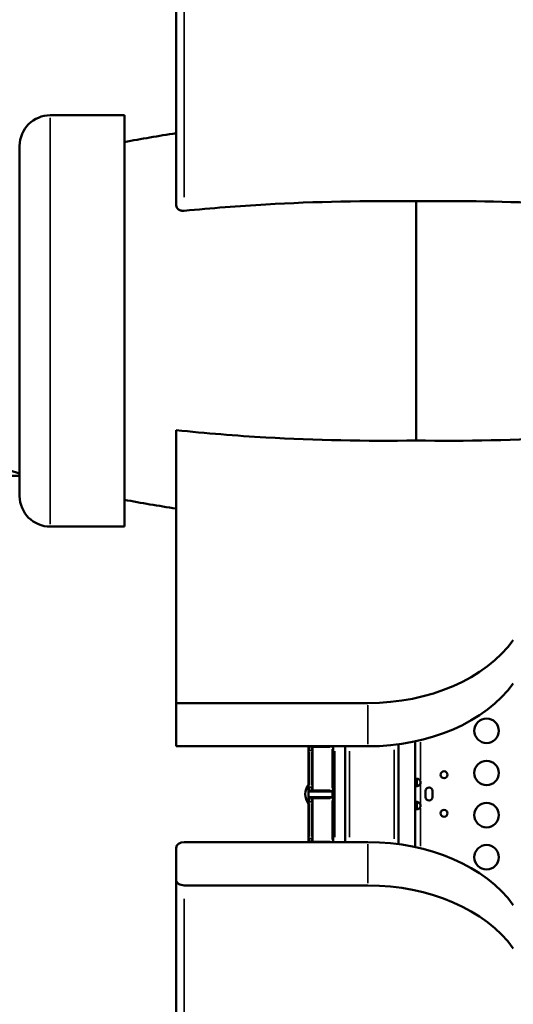
# Model space of a CAD drawing. Units: millimetres. Extents: x 0 to 23189, y 0 to 18412.
# Drawn here: x 3927 to 4531, y 5911 to 7118 of the extents above; entities that cross this region are included whole.
import ezdxf

# ---------------------------------------------------------------- set-up
doc = ezdxf.new("R2010")
doc.units = ezdxf.units.MM
doc.layers.add('MD_Visible', color=7, linetype='Continuous', lineweight=50)
doc.layers.add('MD_Visible Narrow', color=7, linetype='Continuous', lineweight=35)
doc.styles.get("Standard").update_dxf_attribs({"font": 'arial.ttf'})
doc.dimstyles.new('DİLARA 5', dxfattribs={"dimtxt": 250, "dimasz": 100, "dimexe": 0, "dimexo": 100, "dimgap": 50, "dimtad": 2, "dimdec": 0, "dimlfac": 0.1, "dimrnd": 5, "dimtxsty": 'Standard', "dimcen": 0, "dimse1": 1, "dimse2": 1, "dimclrd": 256, "dimadec": 0, "dimazin": 0, "dimtfac": 1, "dimtdec": 0, "dimtix": 1, "dimtmove": 0, "dimatfit": 3, "dimfxl": 1, "dimarcsym": 0})

# ---------------------------------------------------------------- blocks, each defined once
blk = doc.blocks.new('CustomObjectsInViewport14_0')
at = {"layer": 'MD_Visible'}
for p, q in [((4118.4, 7223.8), (4118.4, 6890.4)), ((4055, 7000.5), (3964.2, 7000.5)), ((4055, 6496.4), (4055, 7000.5)), ((3926.7, 6533.9), (3926.7, 6963)), ((4118.4, 6614.6), (4118.4, 6280.2)), ((3926.7, 6558.7), (3539.6, 6558.7)), ((4055, 6496.4), (3964.2, 6496.4)), ((4353.3, 6280.2), (4118.4, 6280.2)), ((4118.4, 6280.2), (4118.4, 6227.2)), ((4118.4, 6227.2), (4353.3, 6227.2)), ((4280.6, 6227.2), (4280.6, 6227.2)), ((4285.6, 6226.2), (4285.6, 6173.3)), ((4310.6, 6227.2), (4310.6, 6109.8)), ((4325.6, 6227.2), (4325.6, 6109.8)), ((4390.6, 6107.3), (4390.6, 6229.7)), ((4411.2, 6183.4), (4411.2, 6233.3)), ((4280.6, 6222.6), (4280.6, 6222.6)), ((4280.6, 6222.6), (4280.6, 6222.6)), ((4280.6, 6222.6), (4280.6, 6177.4)), ((4413.2, 6183.4), (4411.2, 6183.4)), ((4411.2, 6183.4), (4411.2, 6182.5)), ((4411.2, 6182.5), (4413.2, 6182.5)), ((4411.2, 6155), (4411.2, 6182.5)), ((4413.2, 6183.4), (4413.2, 6182.5)), ((4280.6, 6172.8), (4280.6, 6163.8)), ((4282.7, 6172.3), (4287, 6172.3)), ((4290.6, 6172.3), (4290.6, 6172.3)), ((4300.4, 6172.3), (4308.6, 6172.3)), ((4424, 6165), (4424, 6172.6)), ((4432.5, 6172.6), (4432.5, 6165)), ((4280.6, 6159.4), (4280.6, 6159.4)), ((4280.6, 6159.4), (4280.6, 6159.4)), ((4280.6, 6159.4), (4280.6, 6114.8)), ((4287, 6164.3), (4282.7, 6164.3)), ((4285.6, 6163.3), (4285.6, 6110.4)), ((4290.6, 6164.3), (4290.6, 6164.3)), ((4308.6, 6164.3), (4300.4, 6164.3)), ((4413.2, 6155), (4411.2, 6155)), ((4411.2, 6155), (4411.2, 6154.1)), ((4411.2, 6154.1), (4413.2, 6154.1)), ((4411.2, 6103.7), (4411.2, 6154.1)), ((4413.2, 6155), (4413.2, 6154.1)), ((4128.4, 6109.8), (4353.3, 6109.8)), ((4280.6, 6110.4), (4280.6, 6109.8)), ((4118.4, 6063.8), (4118.4, 6102.7)), ((4118.4, 6063.8), (4118.4, 5730.4)), ((4353.3, 6056.8), (4128.4, 6056.8))]:
    blk.add_line(p, q, dxfattribs=at)
for centre, radius in [((4498.6, 6246.2), 15), ((4498.6, 6194.5), 15), ((4498.6, 6142.9), 15), ((4446.6, 6145.1), 4.25), ((4498.6, 6091.3), 15)]:
    blk.add_circle(centre, radius, dxfattribs=at)
at = {"layer": 'MD_Visible', "extrusion": (0, 0, -1)}
blk.add_circle((-4446.6, 6192.3), 4.25, dxfattribs=at)
for centre, radius, start, end in [((-3964.2, 6963), 37.5, 0, 90), ((-3964.2, 6533.9), 37.5, 270, 0), ((-4308.6, 6225.2), 2, 101.2931, 180), ((-4296.1, 6168.7), 19.5, 322.6188, 37.4028), ((-4413.4, 6183.2), 4.5, 181.8894, 185.9576), ((-4308.6, 6162.3), 2, 90, 180), ((-4413.4, 6154.2), 4.5, 174.0424, 178.1106)]:
    blk.add_arc(centre, radius, start, end, dxfattribs=at)
at = {"layer": 'MD_Visible'}
for centre, radius, start, end in [((4413.4, 6182.9), 4.5, 354.1757, 5.8243), ((4308.6, 6174.3), 2, 270, 0), ((4428.2, 6172.6), 4.25, 0, 180), ((4413.4, 6154.5), 4.5, 354.1757, 5.8243), ((4428.2, 6165), 4.25, 180, 0), ((4308.6, 6111.4), 2, 305.821, 0)]:
    blk.add_arc(centre, radius, start, end, dxfattribs=at)
at = {"layer": 'MD_Visible', "extrusion": (0, 0, -1)}
for centre, major_axis, start_param, end_param in [((4353.3, 6421.6), (200, 0), 0.472139, 1.570796), ((4128.4, 6102.7), (10, 0), 3.141593, 4.712389), ((4128.4, 6063.8), (10, 0), 1.570796, 3.141593), ((4353.3, 5915.3), (-200, 0), 1.570796, 2.669454)]:
    blk.add_ellipse(centre, major_axis=major_axis, ratio=0.707107, start_param=start_param, end_param=end_param, dxfattribs=at)
at = {"layer": 'MD_Visible'}
for centre, major_axis, start_param, end_param in [((4353.3, 6368.6), (-200, 0), 1.570796, 2.669454), ((4353.3, 5968.4), (200, 0), 0.472139, 1.570796)]:
    blk.add_ellipse(centre, major_axis=major_axis, ratio=0.707107, start_param=start_param, end_param=end_param, dxfattribs=at)
for points in [[(4118.4, 6978.4), (4096.8, 6975.2), (4075.6, 6971.6), (4055, 6967.6)], [(4118.4, 6518.6), (4096.8, 6521.8), (4075.6, 6525.4), (4055, 6529.3)], [(4417.7, 6181.7), (4417.8, 6182), (4417.8, 6182.4), (4417.9, 6182.7)], [(4417.9, 6154.7), (4417.8, 6155.1), (4417.8, 6155.4), (4417.7, 6155.8)]]:
    blk.add_open_spline(points, degree=3, dxfattribs=at)
for points, knots in [([(4118.4, 6890.4), (4118.4, 6890.3), (4118.4, 6890.2), (4118.5, 6889.1), (4118.7, 6888.2), (4119.7, 6886.5), (4120.3, 6885.8), (4121.8, 6884.7), (4122.7, 6884.2), (4124.1, 6883.7), (4124.7, 6883.6), (4125.8, 6883.4), (4126.3, 6883.3), (4127.3, 6883.3), (4127.6, 6883.3), (4128.1, 6883.4), (4128.3, 6883.4), (4128.4, 6883.4)], [-28.895494, -28.895494, -28.895494, -28.895494, -28.376892, -28.376892, -24.697096, -24.697096, -21.287687, -21.287687, -18.124714, -18.124714, -16.272109, -16.272109, -14.616478, -14.616478, -13.462597, -13.462597, -13.104504, -13.104504, -13.104504, -13.104504]), ([(4128.4, 6883.4), (4161.6, 6886.8), (4195.1, 6889.3), (4289.2, 6894.7), (4351.2, 6896), (4412.3, 6895.1)], [74.030161, 74.030161, 74.030161, 74.030161, 173.832114, 173.832114, 356.943307, 356.943307, 356.943307, 356.943307]), ([(4412.3, 6895.1), (4468.3, 6895.9), (4525, 6894.9), (4626.6, 6889.8), (4672.7, 6886.1), (4718.1, 6881.1)], [0.021082, 0.021082, 0.021082, 0.021082, 168.10849, 168.10849, 305.751166, 305.751166, 305.751166, 305.751166]), ([(4412.3, 6601.9), (4412.3, 6607), (4412.3, 6612.3), (4412.3, 6645.1), (4412.3, 6675.5), (4412.3, 6739.1), (4412.3, 6771.7), (4412.3, 6834.6), (4412.3, 6864.4), (4412.3, 6892.2), (4412.3, 6893.7), (4412.3, 6895.1)], [3346.021198, 3346.021198, 3346.021198, 3346.021198, 3371.481631, 3371.481631, 3500.497099, 3500.497099, 3629.512567, 3629.512567, 3758.528036, 3758.528036, 3765.671158, 3765.671158, 3765.671158, 3765.671158]), ([(3926.7, 6561.4), (3905.7, 6568.1), (3885.8, 6575.2), (3848.4, 6590.3), (3831.1, 6598.3), (3799.1, 6615), (3784.6, 6623.7), (3758.5, 6641.6), (3747, 6650.9), (3727.1, 6669.9), (3718.8, 6679.6), (3712.2, 6689.5)], [-0.8543693, -0.8543693, -0.8543693, -0.8543693, -0.7315171, -0.7315171, -0.6086649, -0.6086649, -0.4858127, -0.4858127, -0.3629605, -0.3629605, -0.2401083, -0.2401083, -0.2401083, -0.2401083]), ([(4412.3, 6601.9), (4351.2, 6601), (4289.2, 6602.3), (4191.7, 6607.8), (4154.9, 6610.8), (4118.4, 6614.6)], [0.021082, 0.021082, 0.021082, 0.021082, 183.514329, 183.514329, 293.57524, 293.57524, 293.57524, 293.57524]), ([(4718.1, 6615.9), (4677.7, 6611.4), (4636.9, 6608.1), (4535.4, 6602.3), (4473.5, 6601), (4412.3, 6601.9)], [52.108619, 52.108619, 52.108619, 52.108619, 173.832114, 173.832114, 356.943307, 356.943307, 356.943307, 356.943307]), ([(4280.6, 6222.6), (4280.6, 6223.2), (4280.6, 6223.8), (4280.6, 6225), (4280.6, 6225.6), (4280.6, 6226.5), (4280.6, 6226.9), (4280.6, 6227.2)], [0, 0, 0, 0, 0.1813529, 0.1813529, 0.3683733, 0.3683733, 0.5142368, 0.5142368, 0.5142368, 0.5142368]), ([(4411.2, 6183.4), (4411.2, 6183.8), (4411.2, 6184.1), (4411.2, 6184.8), (4411.2, 6185.1), (4411.2, 6185.4), (4411.3, 6185.6), (4411.4, 6186.3), (4411.5, 6186.6), (4411.9, 6187.1), (4412.2, 6187.3), (4412.7, 6187.4), (4412.9, 6187.4), (4413.4, 6187.4), (4413.6, 6187.4), (4414.3, 6187.3), (4414.8, 6187.1), (4415.5, 6186.7), (4415.8, 6186.6), (4416.2, 6186.2), (4416.5, 6186), (4417.2, 6185.3), (4417.4, 6184.9), (4417.6, 6184.4), (4417.8, 6183.9), (4417.9, 6183.4)], [-0.4207, -0.4207, -0.4207, -0.4207, -0.3724699, -0.3724699, -0.3322344, -0.3322344, -0.3186965, -0.3186965, -0.2926689, -0.2926689, -0.2662975, -0.2662975, -0.2522939, -0.2522939, -0.2382949, -0.2382949, -0.2119025, -0.2119025, -0.1983456, -0.1983456, -0.1844586, -0.1844586, -0.1527541, -0.1527541, -0.000001, -0.000001, -0.000001, -0.000001]), ([(4417.9, 6182.5), (4417.8, 6182.1), (4417.7, 6181.7), (4417.4, 6181.1), (4417.3, 6180.8), (4417, 6180.4), (4416.9, 6180.2), (4416.2, 6179.6), (4415.7, 6179.2), (4414.8, 6178.7), (4414.3, 6178.6), (4413.6, 6178.4), (4413.4, 6178.4), (4412.9, 6178.4), (4412.7, 6178.5), (4412.2, 6178.6), (4411.9, 6178.7), (4411.6, 6179.1), (4411.5, 6179.3), (4411.4, 6179.6), (4411.3, 6179.8), (4411.2, 6180.5), (4411.2, 6181), (4411.2, 6181.5), (4411.2, 6182), (4411.2, 6182.5)], [-0.4207, -0.4207, -0.4207, -0.4207, -0.3724699, -0.3724699, -0.3322344, -0.3322344, -0.3186965, -0.3186965, -0.2926689, -0.2926689, -0.2662975, -0.2662975, -0.2522939, -0.2522939, -0.2382949, -0.2382949, -0.2119025, -0.2119025, -0.1983456, -0.1983456, -0.1844586, -0.1844586, -0.1527541, -0.1527541, -0.000001, -0.000001, -0.000001, -0.000001]), ([(4413.2, 6183.4), (4413.2, 6183.9), (4413.2, 6184.4), (4413.2, 6185.4), (4413.2, 6185.7), (4413.3, 6186.1), (4413.3, 6186.2), (4413.4, 6186.5), (4413.4, 6186.6), (4413.6, 6187), (4413.7, 6187.1), (4414, 6187.3), (4414, 6187.3), (4414, 6187.3)], [-1.8287427, -1.8287427, -1.8287427, -1.8287427, -1.652736, -1.652736, -1.4655719, -1.4655719, -1.3988869, -1.3988869, -1.2838392, -1.2838392, -1.1028287, -1.1028287, -1.0610558, -1.0610558, -1.0610558, -1.0610558]), ([(4413.2, 6182.7), (4413.2, 6182.2), (4413.2, 6181.7), (4413.2, 6180.7), (4413.2, 6180.4), (4413.3, 6180), (4413.3, 6179.9), (4413.4, 6179.7), (4413.4, 6179.5), (4413.6, 6179.2), (4413.7, 6179), (4414.1, 6178.7), (4414.3, 6178.7), (4414.6, 6178.7), (4414.6, 6178.7), (4414.6, 6178.7)], [-1.9469755, -1.9469755, -1.9469755, -1.9469755, -1.7570272, -1.7570272, -1.555642, -1.555642, -1.4841841, -1.4841841, -1.3606786, -1.3606786, -1.1667338, -1.1667338, -0.9729601, -0.9729601, -0.9641734, -0.9641734, -0.9641734, -0.9641734]), ([(4414, 6178.5), (4414, 6178.6), (4414, 6178.6), (4413.8, 6178.7), (4413.6, 6178.9), (4413.4, 6179.2), (4413.4, 6179.4), (4413.3, 6179.7), (4413.3, 6179.9), (4413.2, 6180.3), (4413.2, 6180.5), (4413.2, 6180.8), (4413.2, 6181.1), (4413.2, 6181.7), (4413.2, 6182.1), (4413.2, 6182.5)], [-0.7773738, -0.7773738, -0.7773738, -0.7773738, -0.7409623, -0.7409623, -0.5613578, -0.5613578, -0.4475357, -0.4475357, -0.3116144, -0.3116144, -0.2136584, -0.2136584, -0.105526, -0.105526, -0.000001, -0.000001, -0.000001, -0.000001]), ([(4414, 6178.8), (4414.4, 6178.9), (4414.9, 6179), (4415.5, 6179.4), (4415.8, 6179.5), (4416.2, 6179.9), (4416.5, 6180.1), (4417.2, 6180.8), (4417.4, 6181.2), (4417.6, 6181.7), (4417.8, 6182.2), (4417.9, 6182.7)], [-0.2344838, -0.2344838, -0.2344838, -0.2344838, -0.2119018, -0.2119018, -0.1983438, -0.1983438, -0.1844508, -0.1844508, -0.1527525, -0.1527525, -0.000001, -0.000001, -0.000001, -0.000001]), ([(4280.6, 6172.8), (4280.6, 6173.2), (4280.6, 6173.7), (4280.6, 6174.9), (4280.6, 6175.5), (4280.6, 6176.5), (4280.6, 6176.9), (4280.6, 6177.4)], [0, 0, 0, 0, 0.1952882, 0.1952882, 0.390499, 0.390499, 0.5140794, 0.5140794, 0.5140794, 0.5140794]), ([(4280.6, 6159.4), (4280.6, 6160), (4280.6, 6160.6), (4280.6, 6161.7), (4280.6, 6162.3), (4280.6, 6163.2), (4280.6, 6163.5), (4280.6, 6163.8)], [0, 0, 0, 0, 0.1821046, 0.1821046, 0.3696596, 0.3696596, 0.4970303, 0.4970303, 0.4970303, 0.4970303]), ([(4411.2, 6155), (4411.2, 6155.3), (4411.2, 6155.7), (4411.2, 6156.4), (4411.2, 6156.7), (4411.2, 6157), (4411.3, 6157.2), (4411.4, 6157.9), (4411.5, 6158.2), (4411.9, 6158.7), (4412.2, 6158.9), (4412.7, 6159), (4412.9, 6159), (4413.4, 6159), (4413.6, 6159), (4414.3, 6158.9), (4414.8, 6158.7), (4415.5, 6158.3), (4415.8, 6158.2), (4416.2, 6157.8), (4416.5, 6157.6), (4417.2, 6156.9), (4417.4, 6156.5), (4417.6, 6156), (4417.8, 6155.5), (4417.9, 6155)], [-0.4207, -0.4207, -0.4207, -0.4207, -0.3724699, -0.3724699, -0.3322344, -0.3322344, -0.3186965, -0.3186965, -0.2926689, -0.2926689, -0.2662975, -0.2662975, -0.2522939, -0.2522939, -0.2382949, -0.2382949, -0.2119025, -0.2119025, -0.1983456, -0.1983456, -0.1844586, -0.1844586, -0.1527541, -0.1527541, -0.000001, -0.000001, -0.000001, -0.000001]), ([(4417.9, 6154.1), (4417.8, 6153.7), (4417.7, 6153.3), (4417.4, 6152.7), (4417.3, 6152.4), (4417, 6152), (4416.9, 6151.8), (4416.2, 6151.2), (4415.7, 6150.8), (4414.8, 6150.3), (4414.3, 6150.2), (4413.6, 6150), (4413.4, 6150), (4412.9, 6150), (4412.7, 6150), (4412.2, 6150.2), (4411.9, 6150.3), (4411.6, 6150.7), (4411.5, 6150.9), (4411.4, 6151.2), (4411.3, 6151.4), (4411.2, 6152.1), (4411.2, 6152.6), (4411.2, 6153), (4411.2, 6153.6), (4411.2, 6154.1)], [-0.4207, -0.4207, -0.4207, -0.4207, -0.3724699, -0.3724699, -0.3322344, -0.3322344, -0.3186965, -0.3186965, -0.2926689, -0.2926689, -0.2662975, -0.2662975, -0.2522939, -0.2522939, -0.2382949, -0.2382949, -0.2119025, -0.2119025, -0.1983456, -0.1983456, -0.1844586, -0.1844586, -0.1527541, -0.1527541, -0.000001, -0.000001, -0.000001, -0.000001]), ([(4413.2, 6155), (4413.2, 6155.5), (4413.2, 6156), (4413.2, 6157), (4413.2, 6157.3), (4413.3, 6157.7), (4413.3, 6157.8), (4413.4, 6158), (4413.4, 6158.2), (4413.6, 6158.5), (4413.7, 6158.7), (4414, 6158.9), (4414, 6158.9), (4414, 6158.9)], [-1.8287427, -1.8287427, -1.8287427, -1.8287427, -1.652736, -1.652736, -1.4655719, -1.4655719, -1.3988869, -1.3988869, -1.2838392, -1.2838392, -1.1028288, -1.1028288, -1.0610558, -1.0610558, -1.0610558, -1.0610558]), ([(4414.6, 6158.7), (4414.6, 6158.7), (4414.6, 6158.7), (4414.3, 6158.7), (4414.1, 6158.7), (4413.7, 6158.5), (4413.6, 6158.3), (4413.4, 6157.9), (4413.4, 6157.8), (4413.3, 6157.4), (4413.3, 6157.2), (4413.2, 6156.8), (4413.2, 6156.7), (4413.2, 6156.3), (4413.2, 6156.1), (4413.2, 6155.4), (4413.2, 6155), (4413.2, 6154.7)], [-1.029693, -1.029693, -1.029693, -1.029693, -1.027002, -1.027002, -0.820736, -0.820736, -0.615547, -0.615547, -0.485199, -0.485199, -0.329707, -0.329707, -0.218143, -0.218143, -0.105294, -0.105294, -0.000001, -0.000001, -0.000001, -0.000001]), ([(4414, 6150.1), (4414, 6150.1), (4414, 6150.2), (4413.8, 6150.3), (4413.6, 6150.5), (4413.4, 6150.8), (4413.4, 6151), (4413.3, 6151.3), (4413.3, 6151.5), (4413.2, 6151.9), (4413.2, 6152.1), (4413.2, 6152.4), (4413.2, 6152.6), (4413.2, 6153.3), (4413.2, 6153.7), (4413.2, 6154.1)], [-0.7773738, -0.7773738, -0.7773738, -0.7773738, -0.7409623, -0.7409623, -0.5613578, -0.5613578, -0.4475357, -0.4475357, -0.3116144, -0.3116144, -0.2136584, -0.2136584, -0.105526, -0.105526, -0.000001, -0.000001, -0.000001, -0.000001]), ([(4417.9, 6154.7), (4417.8, 6155.1), (4417.7, 6155.5), (4417.4, 6156.1), (4417.3, 6156.4), (4417.1, 6156.7), (4416.9, 6156.9), (4416.2, 6157.6), (4415.7, 6158), (4414.8, 6158.4), (4414.4, 6158.6), (4414, 6158.6)], [-0.4744786, -0.4744786, -0.4744786, -0.4744786, -0.3974735, -0.3974735, -0.3332407, -0.3332407, -0.3186503, -0.3186503, -0.2926271, -0.2926271, -0.2703362, -0.2703362, -0.2703362, -0.2703362]), ([(4280.6, 6110.4), (4280.6, 6110.8), (4280.6, 6111.3), (4280.6, 6112.5), (4280.6, 6113.1), (4280.6, 6114.1), (4280.6, 6114.5), (4280.6, 6114.8)], [0, 0, 0, 0, 0.1947804, 0.1947804, 0.3897467, 0.3897467, 0.4968597, 0.4968597, 0.4968597, 0.4968597])]:
    blk.add_open_spline(points, degree=3, knots=knots, dxfattribs=at)
at = {"layer": 'MD_Visible Narrow'}
for p, q in [((4128.4, 6900.1), (4128.4, 7200.1)), ((3964.2, 6997.4), (3964.2, 6499.5)), ((4353.3, 6277.6), (4353.3, 6229.8)), ((4284.6, 6227.1), (4284.6, 6222.6)), ((4307, 6226.2), (4285.7, 6226.2)), ((4417.9, 6186), (4417.9, 6232.2)), ((4280.6, 6179.6), (4280.6, 6220.4)), ((4280.8, 6222.2), (4281.8, 6222.2)), ((4280.8, 6220), (4280.8, 6179.6)), ((4281.8, 6179.6), (4281.8, 6220)), ((4282, 6222.2), (4284.5, 6222.2)), ((4284.6, 6220), (4284.6, 6179.6)), ((4284.7, 6222.2), (4285.6, 6222.2)), ((4309.4, 6223.5), (4309.4, 6176)), ((4312.6, 6115.7), (4312.6, 6221.3)), ((4330.6, 6115.7), (4330.6, 6221.3)), ((4385.6, 6223), (4385.6, 6114)), ((4417.9, 6182.5), (4417.9, 6182.7)), ((4417.9, 6156.3), (4417.9, 6181.1)), ((4280.6, 6177.4), (4280.6, 6177.4)), ((4280.8, 6177.3), (4281.8, 6177.3)), ((4285.8, 6171.3), (4281.8, 6171.3)), ((4284.5, 6177.3), (4282, 6177.3)), ((4284.6, 6177), (4284.6, 6172.4)), ((4284.7, 6177.3), (4285.6, 6177.3)), ((4285.7, 6173.3), (4307, 6173.3)), ((4298.6, 6172.3), (4298.6, 6172.3)), ((4309.1, 6171.3), (4300.2, 6171.3)), ((4309.6, 6171), (4309.6, 6165.6)), ((4309.7, 6171.3), (4310.6, 6171.3)), ((4280.6, 6117), (4280.6, 6157.1)), ((4280.8, 6159.3), (4281.8, 6159.3)), ((4280.8, 6157.1), (4280.8, 6116.7)), ((4281.8, 6165.3), (4285.8, 6165.3)), ((4281.8, 6116.7), (4281.8, 6157.1)), ((4282, 6159.3), (4284.5, 6159.3)), ((4284.6, 6164.3), (4284.6, 6159.7)), ((4284.6, 6157.1), (4284.6, 6116.7)), ((4284.7, 6159.3), (4285.6, 6159.3)), ((4307, 6163.3), (4285.7, 6163.3)), ((4298.6, 6164.3), (4298.6, 6164.3)), ((4300.2, 6165.3), (4309.1, 6165.3)), ((4309.4, 6160.6), (4309.4, 6113.1)), ((4309.7, 6165.3), (4310.6, 6165.3)), ((4417.9, 6154.7), (4417.9, 6155)), ((4417.9, 6104.8), (4417.9, 6151.5)), ((4280.6, 6114.8), (4280.6, 6114.8)), ((4280.8, 6114.4), (4281.8, 6114.4)), ((4284.5, 6114.4), (4282, 6114.4)), ((4284.6, 6114.1), (4284.6, 6109.9)), ((4284.7, 6114.4), (4285.6, 6114.4)), ((4285.7, 6110.4), (4307, 6110.4)), ((4353.3, 6107.1), (4353.3, 6059.4)), ((4128.4, 5740.1), (4128.4, 6040.1))]:
    blk.add_line(p, q, dxfattribs=at)
at = {"layer": 'MD_Visible Narrow', "extrusion": (0, 0, -1)}
for centre, major_axis, ratio, start_param, end_param in [((4374.6, 6748.5), (-682, 0), 0.363758, 1.088171, 1.180507), ((4284.6, 6226.2), (0, 1), 0.999964, 0.34378, 1.506217), ((4284.6, 6226.2), (1, 0), 0.996258, 4.981673, 6.214685), ((4286, 6222.5), (-0.36, 3.77), 0.008386, 6.19935, 6.279517), ((4308.6, 6226.2), (0, -1), 0.414634, 3.485372, 4.647809), ((4309, 6226.1), (-0.405, -0.914), 0.375193, 3.299239, 4.4821), ((4308.6, 6225.2), (2, 0), 0.5, -1.096374, -0.057704), ((4286, 6177.1), (0.36, 3.77), 0.008386, 3.145261, 3.225428), ((4308.6, 6173.3), (0, -1), 0.414634, 4.790929, 6.204645), ((4309, 6173.4), (0.405, -0.914), 0.375193, 4.942679, 6.125557), ((4308.6, 6174.3), (-2, 0), 0.5, 3.199297, 4.237967), ((4282.7, 6165.3), (0, -1), 0.981854, 0.07854, 1.492257), ((4284.6, 6163.3), (0, 1), 0.999964, 0.07854, 1.492257), ((4284.6, 6163.3), (1, 0), 0.996258, 4.790929, 6.204645), ((4286, 6159.5), (-0.36, 3.77), 0.008386, 6.19935, 6.279517), ((4287, 6165.3), (0, -1), 0.908646, 0.07854, 1.492257), ((4300.4, 6165.3), (0, -1), 0.681452, 0.07854, 1.492257), ((4308.6, 6163.3), (0, -1), 0.414634, 3.220132, 4.633849), ((4309, 6163.2), (-0.405, -0.914), 0.375193, 3.299221, 4.482099), ((4308.6, 6162.3), (2, 0), 0.5, -1.096374, -0.057704), ((4286, 6114.2), (0.36, 3.77), 0.008386, 3.145261, 3.225428), ((4308.6, 6110.4), (0, -1), 0.414634, 4.745935, 5.349754), ((4309, 6110.5), (0.405, -0.914), 0.375193, 4.920362, 5.701535), ((4308.6, 6111.4), (-2, 0), 0.5, 3.199297, 4.237967)]:
    blk.add_ellipse(centre, major_axis=major_axis, ratio=ratio, start_param=start_param, end_param=end_param, dxfattribs=at)
at = {"layer": 'MD_Visible Narrow'}
for centre, major_axis, ratio, start_param, end_param in [((4282.7, 6171.3), (0, 1), 0.981854, 0.07854, 1.492257), ((4285, 6177.3), (-0.39, -4.97), 0.006719, 6.201256, 6.279362), ((4284.6, 6173.3), (1, 0), 0.996258, 4.790929, 6.204645), ((4284.6, 6173.3), (0, 1), 0.999964, 3.220132, 4.633849), ((4287, 6171.3), (0, 1), 0.908646, 0.07854, 1.492257), ((4300.4, 6171.3), (0, 1), 0.681452, 0.07854, 1.492257), ((4285, 6159.4), (0.39, -4.97), 0.006719, 3.145416, 3.223522), ((4284.6, 6110.4), (0, 1), 0.999964, 4.075024, 4.678843), ((4284.6, 6110.4), (1, 0), 0.996258, 5.624575, 6.248522)]:
    blk.add_ellipse(centre, major_axis=major_axis, ratio=ratio, start_param=start_param, end_param=end_param, dxfattribs=at)
for points in [[(4280.6, 6222.6), (4280.6, 6224.4), (4280.6, 6226.1), (4280.6, 6227.2)], [(4309, 6226.2), (4309.2, 6226.2), (4309.3, 6226.2), (4309.4, 6226.1)], [(4280.6, 6172.8), (4280.6, 6173.9), (4280.6, 6175.6), (4280.6, 6177.4)], [(4309.4, 6173.4), (4309.3, 6173.4), (4309.2, 6173.3), (4309, 6173.3)], [(4280.6, 6159.4), (4280.6, 6161), (4280.6, 6162.7), (4280.6, 6163.8)], [(4309, 6163.3), (4309.2, 6163.3), (4309.3, 6163.3), (4309.4, 6163.2)], [(4280.6, 6110.4), (4280.6, 6111.5), (4280.6, 6113.1), (4280.6, 6114.8)], [(4309.4, 6110.5), (4309.3, 6110.4), (4309.2, 6110.4), (4309, 6110.4)]]:
    blk.add_open_spline(points, degree=3, dxfattribs=at)
for points, knots in [([(4281.1, 6227.2), (4281.1, 6227.1), (4281, 6226.5), (4280.9, 6224.9), (4280.8, 6223.1), (4280.8, 6222.2)], [0.3622494, 0.3622494, 0.3622494, 0.3622494, 0.4061886, 0.6769809, 0.9477733, 0.9477733, 0.9477733, 0.9477733]), ([(4281.8, 6222.2), (4281.8, 6223), (4281.9, 6224.5), (4282.1, 6226.4), (4282.3, 6227.1), (4282.5, 6227.2)], [-0.9477733, -0.9477733, -0.9477733, -0.9477733, -0.6769809, -0.4061886, -0.0748208, -0.0748208, -0.0748208, -0.0748208]), ([(4280.8, 6177.3), (4280.8, 6176), (4280.9, 6173.7), (4281.2, 6171.7), (4281.5, 6171.3), (4281.7, 6171.3)], [0, 0, 0, 0, 0.4061822, 0.6769704, 0.9477586, 0.9477586, 0.9477586, 0.9477586]), ([(4282.7, 6172.3), (4282.5, 6172.3), (4282.4, 6172.5), (4282.2, 6172.8), (4282.1, 6173.1), (4282, 6173.6), (4282, 6174.2), (4281.9, 6175.1), (4281.8, 6176.2), (4281.8, 6177.3)], [-0.9477586, -0.9477586, -0.9477586, -0.9477586, -0.6769704, -0.6769704, -0.6769704, -0.4061822, -0.4061822, -0.4061822, 0, 0, 0, 0]), ([(4286.1, 6171.3), (4287, 6171.3), (4289.1, 6171.4), (4293.5, 6171.4), (4297.3, 6171.3), (4299.7, 6171.3)], [-2.302726, -2.302726, -2.302726, -2.302726, -1.644805, -0.986883, 0, 0, 0, 0]), ([(4300.4, 6172.3), (4297.9, 6172.3), (4294.1, 6172.4), (4289.8, 6172.3), (4287.8, 6172.3), (4287, 6172.3)], [0, 0, 0, 0, 0.986883, 1.644805, 2.302726, 2.302726, 2.302726, 2.302726]), ([(4308.6, 6172.3), (4308.9, 6172.3), (4309.4, 6172.1), (4309.6, 6171.6), (4309.6, 6171.3)], [-0.5145123, -0.5145123, -0.5145123, -0.5145123, -0.2205053, 0, 0, 0, 0]), ([(4281.7, 6165.3), (4281.4, 6165.3), (4281.1, 6164.6), (4280.9, 6162), (4280.8, 6160.2), (4280.8, 6159.3)], [0, 0, 0, 0, 0.4061886, 0.6769809, 0.9477733, 0.9477733, 0.9477733, 0.9477733]), ([(4281.8, 6159.3), (4281.8, 6160.1), (4281.9, 6161.6), (4282.1, 6163.7), (4282.4, 6164.3), (4282.7, 6164.3)], [-0.9477733, -0.9477733, -0.9477733, -0.9477733, -0.6769809, -0.4061886, 0, 0, 0, 0]), ([(4299.7, 6165.3), (4297.3, 6165.3), (4293.5, 6165.2), (4289.1, 6165.3), (4287, 6165.3), (4286.1, 6165.3)], [-2.302726, -2.302726, -2.302726, -2.302726, -1.315844, -0.657922, 0, 0, 0, 0]), ([(4287, 6164.3), (4287.8, 6164.3), (4289.8, 6164.3), (4294.1, 6164.3), (4297.9, 6164.3), (4300.4, 6164.3)], [0, 0, 0, 0, 0.657922, 1.315844, 2.302726, 2.302726, 2.302726, 2.302726]), ([(4309.6, 6165.3), (4309.6, 6165.2), (4309.6, 6164.8), (4309.2, 6164.4), (4308.8, 6164.3), (4308.6, 6164.3)], [-0.5145091, -0.5145091, -0.5145091, -0.5145091, -0.3675065, -0.2205039, 0, 0, 0, 0]), ([(4280.8, 6114.4), (4280.8, 6113.1), (4280.9, 6111.3), (4281, 6110), (4281.1, 6109.8)], [0, 0, 0, 0, 0.4061822, 0.5284364, 0.5284364, 0.5284364, 0.5284364]), ([(4282.3, 6109.8), (4282.3, 6109.8), (4282.3, 6109.9), (4282.2, 6109.9), (4282.1, 6110.2), (4282, 6110.7), (4282, 6111.3), (4281.9, 6112.2), (4281.8, 6113.3), (4281.8, 6114.4)], [-0.7094426, -0.7094426, -0.7094426, -0.7094426, -0.6769704, -0.6769704, -0.6769704, -0.4061822, -0.4061822, -0.4061822, 0, 0, 0, 0])]:
    blk.add_open_spline(points, degree=3, knots=knots, dxfattribs=at)
blk = doc.blocks.new('*D9')
at = {"lineweight": -2, "transparency": 16777216}
blk.add_line((951.2, 9781.2), (951.2, 2556.2), dxfattribs=at)
at = {"transparency": 16777216}
for points in [[(934.5, 9781.2), (967.8, 9781.2), (951.2, 9881.2)], [(934.5, 2556.2), (967.8, 2556.2), (951.2, 2456.2)]]:
    blk.add_solid(points, dxfattribs=at)
at = {"layer": 'Defpoints', "color": 0, "transparency": 16777216}
for p in [(8077.3, 9881.2), (951.2, 2456.2), (8077.3, 2456.2)]:
    blk.add_point(p, dxfattribs=at)
at = {"color": 0, "transparency": 16777216, "insert": (774, 6168.7), "char_height": 250, "attachment_point": 5, "rotation": 90}
blk.add_mtext('745', dxfattribs=at)
blk = doc.blocks.new('*D10')
at = {"lineweight": -2, "transparency": 16777216}
blk.add_line((1333.6, 10101.1), (10364.6, 10101.1), dxfattribs=at)
at = {"transparency": 16777216}
for points in [[(1333.6, 10117.8), (1333.6, 10084.4), (1233.6, 10101.1)], [(10364.6, 10117.8), (10364.6, 10084.4), (10464.6, 10101.1)]]:
    blk.add_solid(points, dxfattribs=at)
at = {"layer": 'Defpoints', "color": 0, "transparency": 16777216}
for p in [(10464.6, 10101.1), (1233.6, 6748.6), (10464.6, 6168.7)]:
    blk.add_point(p, dxfattribs=at)
at = {"color": 0, "transparency": 16777216, "insert": (5849.1, 10278.7), "char_height": 250, "attachment_point": 5}
blk.add_mtext('925', dxfattribs=at)

msp = doc.modelspace()

# ---------------------------------------------------------------- block references
at = {"layer": 'MD_Visible'}
msp.add_blockref('CustomObjectsInViewport14_0', (0, 0), dxfattribs=at)

# ---------------------------------------------------------------- dimensions: what is measured, and where the dimension line sits
dim = msp.add_linear_dim(base=(10464.6, 10101.1), p1=(1233.6, 6748.6), p2=(10464.6, 6168.7), dimstyle='DİLARA 5')
dim.commit()
dim.dimension.update_dxf_attribs({"geometry": '*D10', "text_midpoint": (5849.1, 10278.7)})
dim = msp.add_linear_dim(base=(951.1794, 2456.1611), p1=(8077.3207, 9881.1927), p2=(8077.3207, 2456.1611), angle=90, dimstyle='DİLARA 5')
dim.commit()
dim.dimension.update_dxf_attribs({"geometry": '*D9', "text_midpoint": (774.0478, 6168.6769)})

doc.saveas('drawing.dxf')
